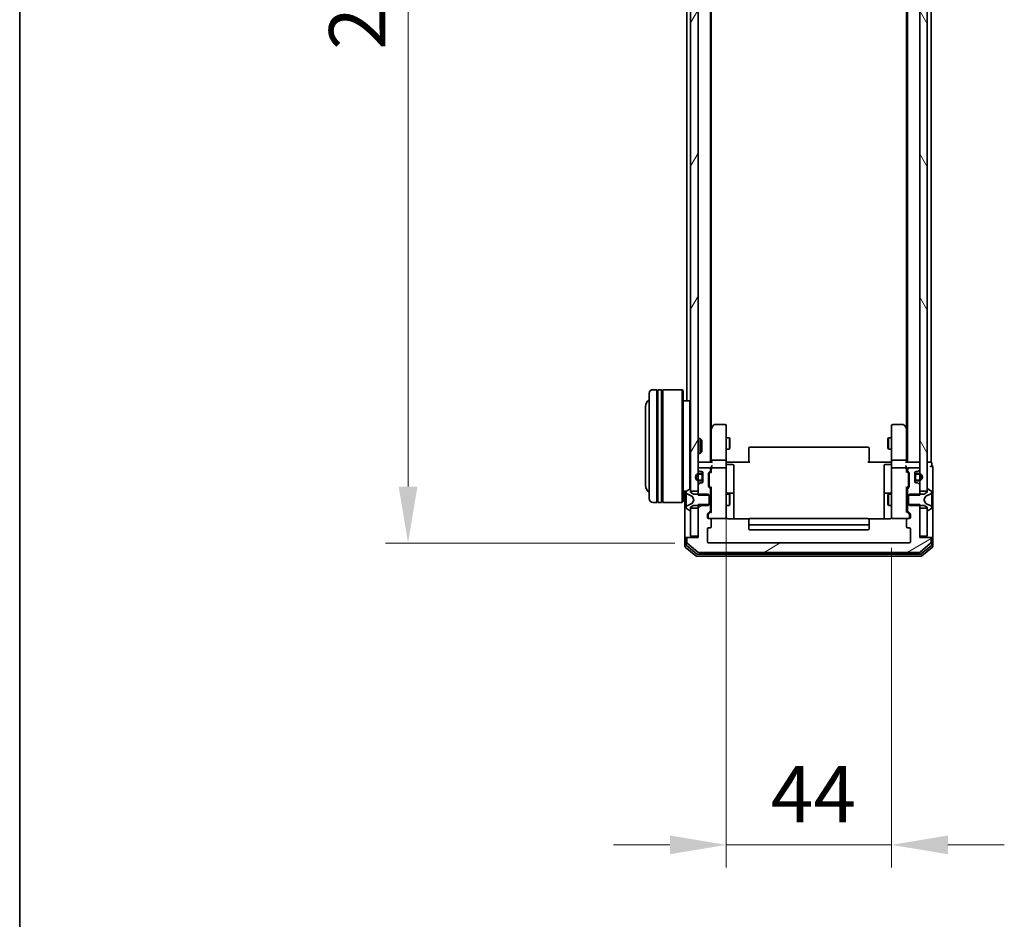
# Model space of a CAD drawing. Units: millimetres. Extents: x 10 to 7945, y 5 to 1691.
# Drawn here: x 280 to 542, y 750 to 990 of the extents above; entities that cross this region are included whole.
import ezdxf

# ---------------------------------------------------------------- set-up
doc = ezdxf.new("R2010")
doc.units = ezdxf.units.MM
doc.header["$LTSCALE"] = 0.666667
doc.layers.get('Defpoints').update_dxf_attribs({"lineweight": 25})
for name, color, linetype, lineweight in [('Border (ISO)', 7, 'Continuous', 35), ('Dimension (ISO)', 7, 'Continuous', 18), ('Dimension (ISO) @ 1', 7, 'Continuous', 18), ('Visible (ISO)', 7, 'Continuous', 35)]:
    doc.layers.add(name, color=color, linetype=linetype, lineweight=lineweight)
doc.layers.add('Hatch (ISO)', color=1, linetype='Continuous', lineweight=18, true_color=0xff0000)
doc.styles.add('Note Text (TK)', font='MS PGothic.ttf')
doc.dimstyles.new('Default - Method 1b (TK)', dxfattribs={"dimscale": 0.666667, "dimtxt": 2.5, "dimasz": 2.5, "dimexe": 1, "dimexo": 1.5, "dimgap": 1, "dimtad": 1, "dimtoh": 1, "dimrnd": 1e-08, "dimdsep": 46, "dimtxsty": 'Note Text (TK)', "dimcen": 0.09, "dimdle": 5, "dimclrd": 100, "dimclre": 100, "dimclrt": 7, "dimadec": 1, "dimazin": 1, "dimtfac": 1, "dimtmove": 0, "dimatfit": 3, "dimfxl": 0, "dimtolj": 1, "dimlwd": -1, "dimlwe": -1, "dimarcsym": 0})
pattern_1 = [(30, (193.333, -42.667), (-9.525, 16.49778), [])]

# ---------------------------------------------------------------- blocks, each defined once
blk = doc.blocks.new('図面枠 tk図枠')
at = {"layer": 'Border (ISO)'}
blk.add_line((14.5, 289), (14.5, 8), dxfattribs=at)
blk = doc.blocks.new('*D43')
at = {"layer": 'Defpoints', "color": 0, "transparency": 16777216}
for p in [(463.66, 1143.33), (383.68, 850.33), (463.66, 850.33)]:
    blk.add_point(p, dxfattribs=at)
at = {"layer": 'Dimension (ISO)', "color": 100, "transparency": 16777216}
for p, q in [((454.66, 1143.33), (377.68, 1143.33)), ((383.68, 1128.33), (383.68, 865.33)), ((454.66, 850.33), (377.68, 850.33))]:
    blk.add_line(p, q, dxfattribs=at)
for points in [[(381.18, 1128.33), (386.18, 1128.33), (383.68, 1143.33)], [(381.18, 865.33), (386.18, 865.33), (383.68, 850.33)]]:
    blk.add_solid(points, dxfattribs=at)
at = {"layer": 'Dimension (ISO)', "color": 7, "transparency": 16777216, "insert": (370.18, 981.58), "char_height": 15, "attachment_point": 4, "rotation": 90, "style": 'Note Text (TK)'}
blk.add_mtext('\\A1;293', dxfattribs=at)
blk = doc.blocks.new('*D44')
at = {"layer": 'Defpoints', "color": 0, "transparency": 16777216}
for p in [(468.36, 869.22), (512.36, 858.02), (512.36, 769.99)]:
    blk.add_point(p, dxfattribs=at)
at = {"layer": 'Dimension (ISO)', "color": 100, "transparency": 16777216}
for p, q in [((468.36, 860.22), (468.36, 763.99)), ((512.36, 849.02), (512.36, 763.99)), ((453.36, 769.99), (438.36, 769.99)), ((468.36, 769.99), (483.36, 769.99)), ((483.36, 769.99), (497.36, 769.99)), ((512.36, 769.99), (497.36, 769.99)), ((527.36, 769.99), (542.36, 769.99))]:
    blk.add_line(p, q, dxfattribs=at)
for points in [[(453.36, 772.49), (453.36, 767.49), (468.36, 769.99)], [(527.36, 772.49), (527.36, 767.49), (512.36, 769.99)]]:
    blk.add_solid(points, dxfattribs=at)
at = {"layer": 'Dimension (ISO)', "color": 7, "transparency": 16777216, "insert": (480.18, 783.49), "char_height": 15, "attachment_point": 4, "style": 'Note Text (TK)'}
blk.add_mtext('\\A1;44', dxfattribs=at)

msp = doc.modelspace()

# ---------------------------------------------------------------- hatches: boundary and pattern name
at = {"layer": 'Hatch (ISO)'}
h = msp.add_hatch(dxfattribs=at)
h.set_pattern_fill('ANSI31', color=256, scale=152.4, angle=14.999978, style=0)
h.set_pattern_definition([(60, (193.333, -42.667), (-16.49778, 9.525), [])])
h.paths.add_polyline_path([(458.8634, 864.0833), (460.8634, 864.0833), (460.8634, 1129.5833), (458.8634, 1129.5833)])
h = msp.add_hatch(dxfattribs=at)
h.set_pattern_fill('ANSI31', color=256, scale=152.4, angle=75.000175, style=0)
h.set_pattern_definition([(120.0002, (193.333, -42.667), (-16.49775, -9.52505), [])])
h.paths.add_polyline_path([(519.8634, 864.0833), (521.8634, 864.0833), (521.8634, 1129.5833), (519.8634, 1129.5833)])
h = msp.add_hatch(dxfattribs=at)
h.set_pattern_fill('ANSI31', color=256, scale=152.4, angle=-14.999978, style=0)
h.set_pattern_definition(pattern_1)
edge = h.paths.add_edge_path()
edge.add_line((516.5634, 863.0628), (519.8634, 863.0628))
edge.add_line((519.8634, 863.0628), (519.8634, 865.7091))
edge.add_ellipse((519.5634, 865.7091), major_axis=(0, 0.3), ratio=1, start_angle=270, end_angle=315)
edge.add_line((519.7755, 865.9212), (519.4512, 866.2455))
edge.add_ellipse((519.2391, 866.0333), major_axis=(-0.2121, 0.2121), ratio=1, start_angle=270, end_angle=315)
edge.add_line((519.2391, 866.3333), (518.8634, 866.3333))
edge.add_ellipse((518.8634, 866.6333), major_axis=(-0.3, 0), ratio=1, start_angle=0, end_angle=90, ccw=False)
edge.add_line((518.5634, 866.6333), (518.5634, 869.0333))
edge.add_ellipse((518.8634, 869.0333), major_axis=(0, 0.3), ratio=1, start_angle=0, end_angle=90, ccw=False)
edge.add_line((518.8634, 869.3333), (519.2391, 869.3333))
edge.add_ellipse((519.2391, 869.6333), major_axis=(0.3, 0), ratio=1, start_angle=270, end_angle=315)
edge.add_line((519.4512, 869.4212), (519.7755, 869.7455))
edge.add_ellipse((519.5634, 869.9576), major_axis=(0.2121, 0.2121), ratio=1, start_angle=270, end_angle=315)
edge.add_line((519.8634, 869.9576), (519.8634, 870.0333))
edge.add_ellipse((519.5634, 870.0333), major_axis=(0, 0.3), ratio=1, start_angle=270, end_angle=360)
edge.add_line((519.5634, 870.3333), (516.8634, 870.3333))
edge.add_ellipse((516.8634, 870.0333), major_axis=(-0.3, 0), ratio=1, start_angle=270, end_angle=360)
edge.add_line((516.5634, 870.0333), (516.5634, 869.6576))
edge.add_ellipse((516.8634, 869.6576), major_axis=(0, -0.3), ratio=1, start_angle=270, end_angle=315)
edge.add_line((516.6512, 869.4455), (516.9755, 869.1212))
edge.add_ellipse((516.7634, 868.9091), major_axis=(0.2121, -0.2121), ratio=1, start_angle=45, end_angle=90, ccw=False)
edge.add_line((517.0634, 868.9091), (517.0634, 865.4076))
edge.add_ellipse((516.7634, 865.4076), major_axis=(0, -0.3), ratio=1, start_angle=45, end_angle=90, ccw=False)
edge.add_line((516.9755, 865.1955), (516.6512, 864.8712))
edge.add_ellipse((516.8634, 864.6591), major_axis=(-0.2121, -0.2121), ratio=1, start_angle=270, end_angle=315)
edge.add_line((516.5634, 864.6591), (516.5634, 863.0628))
h = msp.add_hatch(dxfattribs=at)
h.set_pattern_fill('ANSI31', color=256, scale=152.4, angle=-14.999978, style=0)
h.set_pattern_definition(pattern_1)
edge = h.paths.add_edge_path()
edge.add_line((519.8634, 860.6038), (516.5634, 860.6038))
edge.add_line((516.5634, 860.6038), (516.5634, 859.0076))
edge.add_ellipse((516.8634, 859.0076), major_axis=(0, -0.3), ratio=1, start_angle=270, end_angle=315)
edge.add_line((516.6512, 858.7955), (517.2755, 858.1712))
edge.add_ellipse((517.0634, 857.9591), major_axis=(0.2121, -0.2121), ratio=1, start_angle=45, end_angle=90, ccw=False)
edge.add_line((517.3634, 857.9591), (517.3634, 857.1333))
edge.add_ellipse((517.0634, 857.1333), major_axis=(0, -0.3), ratio=1, start_angle=0, end_angle=90, ccw=False)
edge.add_line((517.0634, 856.8333), (516.6634, 856.8333))
edge.add_ellipse((516.6634, 856.5333), major_axis=(-0.3, 0), ratio=1, start_angle=270, end_angle=360)
edge.add_line((516.3634, 856.5333), (516.3634, 854.6333))
edge.add_ellipse((516.6634, 854.6333), major_axis=(0, -0.3), ratio=1, start_angle=270, end_angle=360)
edge.add_line((516.6634, 854.3333), (517.0634, 854.3333))
edge.add_ellipse((517.0634, 854.0333), major_axis=(0.3, 0), ratio=1, start_angle=0, end_angle=90, ccw=False)
edge.add_line((517.3634, 854.0333), (517.3634, 850.6333))
edge.add_ellipse((517.0634, 850.6333), major_axis=(0, -0.3), ratio=1, start_angle=0, end_angle=90, ccw=False)
edge.add_line((517.0634, 850.3333), (463.6634, 850.3333))
edge.add_ellipse((463.6634, 850.6333), major_axis=(-0.3, 0), ratio=1, start_angle=0, end_angle=90, ccw=False)
edge.add_line((463.3634, 850.6333), (463.3634, 854.0333))
edge.add_ellipse((463.6634, 854.0333), major_axis=(0, 0.3), ratio=1, start_angle=0, end_angle=90, ccw=False)
edge.add_line((463.6634, 854.3333), (464.0634, 854.3333))
edge.add_ellipse((464.0634, 854.6333), major_axis=(0.3, 0), ratio=1, start_angle=270, end_angle=360)
edge.add_line((464.3634, 854.6333), (464.3634, 856.5333))
edge.add_ellipse((464.0634, 856.5333), major_axis=(0, 0.3), ratio=1, start_angle=270, end_angle=360)
edge.add_line((464.0634, 856.8333), (463.6634, 856.8333))
edge.add_ellipse((463.6634, 857.1333), major_axis=(-0.3, 0), ratio=1, start_angle=0, end_angle=90, ccw=False)
edge.add_line((463.3634, 857.1333), (463.3634, 857.9591))
edge.add_ellipse((463.6634, 857.9591), major_axis=(0, 0.3), ratio=1, start_angle=45, end_angle=90, ccw=False)
edge.add_line((463.4512, 858.1712), (464.0755, 858.7955))
edge.add_ellipse((463.8634, 859.0076), major_axis=(0.2121, 0.2121), ratio=1, start_angle=270, end_angle=315)
edge.add_line((464.1634, 859.0076), (464.1634, 860.6038))
edge.add_line((464.1634, 860.6038), (460.8634, 860.6038))
edge.add_line((460.8634, 860.6038), (460.8634, 851.8333))
edge.add_line((460.8634, 851.8333), (458.1634, 851.8333))
edge.add_ellipse((458.1634, 851.5333), major_axis=(-0.3, 0), ratio=1, start_angle=270, end_angle=360)
edge.add_line((457.8634, 851.5333), (457.8634, 850.4738))
edge.add_ellipse((458.1634, 850.4738), major_axis=(0, -0.3), ratio=1, start_angle=270, end_angle=320.194429)
edge.add_line((457.9713, 850.2434), (460.7799, 847.9029))
edge.add_ellipse((460.972, 848.1333), major_axis=(0.2305, -0.1921), ratio=1, start_angle=270, end_angle=309.805571)
edge.add_line((460.972, 847.8333), (519.7548, 847.8333))
edge.add_ellipse((519.7548, 848.1333), major_axis=(0.3, 0), ratio=1, start_angle=270, end_angle=309.805571)
edge.add_line((519.9468, 847.9029), (522.7554, 850.2434))
edge.add_ellipse((522.5634, 850.4738), major_axis=(0.2305, 0.1921), ratio=1, start_angle=270, end_angle=320.194429)
edge.add_line((522.8634, 850.4738), (522.8634, 851.5333))
edge.add_ellipse((522.5634, 851.5333), major_axis=(0, 0.3), ratio=1, start_angle=270, end_angle=360)
edge.add_line((522.5634, 851.8333), (519.8634, 851.8333))
edge.add_line((519.8634, 851.8333), (519.8634, 860.6038))

# ---------------------------------------------------------------- linework, layer by layer
at = {"layer": 'Visible (ISO)'}
for p, q in [((458.8634, 1129.5833), (458.8634, 864.0833)), ((460.8634, 864.0833), (460.8634, 1129.5833)), ((519.8634, 1129.5833), (519.8634, 864.0833)), ((521.8634, 864.0833), (521.8634, 1129.5833)), ((464.1634, 871.8333), (464.1634, 1121.8333)), ((516.5634, 871.8333), (516.5634, 1121.8333)), ((522.8634, 871.8333), (522.8634, 1121.8333)), ((464.3634, 880.9), (464.3634, 1112.7667)), ((516.3634, 880.9), (516.3634, 1112.7667)), ((457.8634, 888.1333), (457.8634, 1105.5333)), ((449.8634, 891.1333), (448.8634, 891.1333)), ((449.8634, 891.1333), (449.8634, 861.1333)), ((449.8634, 890.9333), (450.1634, 890.9333)), ((450.1634, 861.1333), (450.1634, 891.1333)), ((451.1634, 891.1333), (450.1634, 891.1333)), ((451.1634, 891.1333), (451.1634, 861.1333)), ((451.1634, 890.9333), (451.4634, 890.9333)), ((451.4634, 861.1333), (451.4634, 891.1333)), ((456.6634, 891.1333), (451.4634, 891.1333)), ((456.6634, 861.1333), (456.6634, 891.1333)), ((456.8634, 890.9333), (456.6634, 891.1333)), ((456.8634, 890.9333), (456.8634, 861.3333)), ((447.8634, 862.1333), (447.8634, 890.1333)), ((446.8634, 886.6333), (446.8634, 865.6333)), ((458.6634, 888.1333), (456.8634, 888.1333)), ((458.6634, 864.7243), (458.6634, 888.1333)), ((458.8634, 887.9333), (458.6634, 888.1333)), ((464.4234, 880.98), (464.1634, 880.6333)), ((464.3634, 880.8), (464.3634, 872.2091)), ((464.9734, 881.7133), (464.4234, 880.98)), ((464.6634, 880.7699), (464.5078, 880.9255)), ((468.0634, 881.8333), (465.2134, 881.8333)), ((468.3634, 880.7699), (468.3634, 881.5333)), ((468.3634, 872.2091), (468.3634, 880.7699)), ((512.3634, 881.5333), (512.3634, 880.7699)), ((512.3634, 880.7699), (512.3634, 872.2091)), ((515.5134, 881.8333), (512.6634, 881.8333)), ((516.3034, 880.98), (515.7534, 881.7133)), ((516.0634, 880.7699), (516.219, 880.9255)), ((516.5634, 880.6333), (516.3034, 880.98)), ((516.3634, 872.2091), (516.3634, 880.8)), ((460.8634, 878.1333), (461.4339, 878.1333)), ((461.4339, 874.1333), (461.4339, 878.1333)), ((461.8634, 877.7039), (461.4339, 878.1333)), ((468.3634, 878.3333), (469.21, 878.3333)), ((469.21, 875.3333), (469.21, 878.3333)), ((469.3634, 878.0266), (469.21, 878.3333)), ((469.3634, 878.0266), (469.3634, 875.6401)), ((511.3634, 878.0266), (511.5167, 878.3333)), ((511.3634, 875.6401), (511.3634, 878.0266)), ((511.5167, 878.3333), (511.5167, 875.3333)), ((512.3634, 878.3333), (511.5167, 878.3333)), ((461.8634, 877.7039), (461.8634, 874.5627)), ((468.3634, 875.3333), (469.21, 875.3333)), ((469.3634, 875.6401), (469.21, 875.3333)), ((474.3634, 875.4748), (474.3634, 875.5333)), ((474.3634, 875.4748), (474.3634, 874.7676)), ((506.0634, 875.8333), (474.6634, 875.8333)), ((506.3634, 875.5333), (506.3634, 875.4748)), ((506.3634, 874.7676), (506.3634, 875.4748)), ((511.3634, 875.6401), (511.5167, 875.3333)), ((512.3634, 875.3333), (511.5167, 875.3333)), ((460.8634, 874.1333), (461.4339, 874.1333)), ((461.8634, 874.5627), (461.4339, 874.1333)), ((474.3634, 874.6262), (474.3634, 874.7676)), ((474.3634, 874.6262), (474.3634, 872.2475)), ((506.3634, 874.7676), (506.3634, 874.6262)), ((506.3634, 872.2475), (506.3634, 874.6262)), ((460.8634, 871.8333), (461.1634, 871.8333)), ((460.8634, 870.0333), (460.8634, 869.9576)), ((464.4512, 871.8333), (461.1634, 871.8333)), ((463.8634, 870.3333), (461.1634, 870.3333)), ((464.1634, 869.6576), (464.1634, 870.0333)), ((464.3634, 872.2091), (464.3634, 871.8333)), ((464.3634, 870.4091), (464.3634, 870.0333)), ((464.3634, 870.0333), (464.3634, 869.1572)), ((468.0634, 872.3333), (464.6634, 872.3333)), ((468.0634, 870.3333), (464.6634, 870.3333)), ((468.3634, 872.2091), (468.3634, 870.0333)), ((468.3634, 869.2151), (468.3634, 870.0333)), ((468.8634, 871.8333), (468.3711, 871.8333)), ((468.6634, 871.232), (470.0634, 871.232)), ((468.8634, 871.8333), (474.6634, 871.8333)), ((470.3634, 867.0024), (470.3634, 870.932)), ((474.3634, 871.8333), (474.3634, 872.2475)), ((506.0634, 871.8333), (511.8634, 871.8333)), ((506.3634, 872.2475), (506.3634, 871.8333)), ((510.3634, 870.932), (510.3634, 867.0024)), ((512.0634, 871.232), (510.6634, 871.232)), ((512.3556, 871.8333), (511.8634, 871.8333)), ((512.3634, 870.0333), (512.3634, 872.2091)), ((512.3634, 870.0333), (512.3634, 869.2151)), ((516.0634, 872.3333), (512.6634, 872.3333)), ((516.0634, 870.3333), (512.6634, 870.3333)), ((519.5634, 871.8333), (516.2755, 871.8333)), ((516.3634, 871.8333), (516.3634, 872.2091)), ((516.3634, 870.0333), (516.3634, 870.4091)), ((516.3634, 869.1572), (516.3634, 870.0333)), ((516.5634, 870.0333), (516.5634, 869.6576)), ((519.5634, 870.3333), (516.8634, 870.3333)), ((519.5634, 871.8333), (519.8634, 871.8333)), ((519.8634, 869.9576), (519.8634, 870.0333)), ((522.5634, 871.8333), (521.8634, 871.8333)), ((522.5634, 871.8333), (522.8634, 871.8333)), ((523.0634, 870.8333), (523.0634, 871.5333)), ((523.3634, 866.8333), (523.3634, 870.5333)), ((460.9512, 869.7455), (461.2755, 869.4212)), ((461.6634, 868.8333), (461.1634, 868.8333)), ((461.1634, 868.6333), (461.6634, 868.6333)), ((461.4876, 869.3333), (461.8634, 869.3333)), ((461.9634, 868.3333), (461.9634, 867.3333)), ((462.1634, 869.0333), (462.1634, 866.6333)), ((462.1634, 867.3333), (462.1634, 868.3333)), ((463.6634, 865.4076), (463.6634, 868.9091)), ((463.7512, 869.1212), (464.0755, 869.4455)), ((463.8634, 868.709), (463.8634, 868.5656)), ((463.8634, 868.5656), (463.8634, 865.751)), ((463.9513, 868.9212), (464.3634, 869.3333)), ((468.3634, 858.0187), (468.3634, 869.2151)), ((512.3634, 869.2151), (512.3634, 858.0187)), ((516.3634, 869.3333), (516.7755, 868.9212)), ((516.6512, 869.4455), (516.9755, 869.1212)), ((516.8634, 868.5656), (516.8634, 868.709)), ((516.8634, 865.751), (516.8634, 868.5656)), ((517.0634, 868.9091), (517.0634, 865.4076)), ((518.5634, 866.6333), (518.5634, 869.0333)), ((518.5634, 868.3333), (518.5634, 867.3333)), ((518.7634, 867.3333), (518.7634, 868.3333)), ((518.8634, 869.3333), (519.2391, 869.3333)), ((519.5634, 868.8333), (519.0634, 868.8333)), ((519.0634, 868.6333), (519.5634, 868.6333)), ((519.4512, 869.4212), (519.7755, 869.7455)), ((458.6137, 864.701), (457.7544, 864.1425)), ((458.7634, 864.7333), (458.7227, 864.7333)), ((460.8634, 865.7091), (460.8634, 863.0628)), ((461.2755, 866.2455), (460.9512, 865.9212)), ((461.6634, 867.0333), (461.1634, 867.0333)), ((461.1634, 866.8333), (461.6634, 866.8333)), ((461.8634, 866.3333), (461.4876, 866.3333)), ((464.0755, 864.8712), (463.7512, 865.1955)), ((463.8634, 865.751), (463.8634, 865.6076)), ((463.9513, 865.3954), (464.3634, 864.9833)), ((464.3634, 865.1594), (464.3634, 858.5072)), ((470.3634, 863.3279), (470.3634, 867.0024)), ((510.3634, 867.0024), (510.3634, 863.3279)), ((516.7755, 865.3954), (516.3634, 864.9833)), ((516.3634, 858.5072), (516.3634, 865.1594)), ((516.9755, 865.1955), (516.6512, 864.8712)), ((516.8634, 865.6076), (516.8634, 865.751)), ((519.2391, 866.3333), (518.8634, 866.3333)), ((519.5634, 867.0333), (519.0634, 867.0333)), ((519.0634, 866.8333), (519.5634, 866.8333)), ((519.7755, 865.9212), (519.4512, 866.2455)), ((519.8634, 863.0628), (519.8634, 865.7091)), ((522.0041, 864.7333), (521.9634, 864.7333)), ((522.9724, 864.1425), (522.1131, 864.701)), ((523.3634, 851.5333), (523.3634, 866.8333)), ((457.7414, 864.1333), (456.8634, 864.1333)), ((457.3634, 864.1333), (457.3634, 851.5333)), ((457.6634, 863.9748), (457.6634, 863.8934)), ((457.6634, 863.8934), (457.6634, 863.8561)), ((457.6634, 863.8561), (457.6634, 863.0765)), ((457.6634, 862.2374), (457.6634, 863.0765)), ((457.6634, 862.2374), (457.6634, 862.2238)), ((457.6634, 862.2238), (457.6634, 861.4429)), ((457.9411, 863.4455), (459.2377, 862.8021)), ((458.8634, 863.8333), (458.8634, 864.6333)), ((458.8634, 864.0833), (460.8634, 864.0833)), ((459.6634, 863.3333), (458.8634, 863.8333)), ((459.2596, 862.7808), (459.7634, 861.8333)), ((463.5634, 863.3333), (459.6634, 863.3333)), ((460.8634, 863.0628), (464.1634, 863.0628)), ((463.8634, 863.0333), (463.5634, 863.3333)), ((463.8634, 860.6333), (463.8634, 863.0333)), ((464.1634, 863.0628), (464.1634, 864.6591)), ((464.1634, 863.3333), (464.3634, 863.3333)), ((464.1634, 863.0628), (464.1634, 860.6038)), ((468.3634, 863.3333), (469.21, 863.3333)), ((470.0634, 863.6279), (468.6634, 863.6279)), ((469.21, 860.3333), (469.21, 863.3333)), ((469.3634, 863.0266), (469.21, 863.3333)), ((469.3634, 863.0266), (469.3634, 860.6401)), ((470.3634, 863.1563), (470.3634, 863.3279)), ((470.3634, 856.7435), (470.3634, 863.1563)), ((510.3634, 863.3279), (510.3634, 863.1563)), ((510.3634, 863.1563), (510.3634, 856.7435)), ((512.0634, 863.6279), (510.6634, 863.6279)), ((511.3634, 863.0266), (511.5167, 863.3333)), ((511.3634, 860.6401), (511.3634, 863.0266)), ((511.5167, 863.3333), (511.5167, 860.3333)), ((512.3634, 863.3333), (511.5167, 863.3333)), ((516.5634, 863.3333), (516.3634, 863.3333)), ((516.5634, 864.6591), (516.5634, 863.0628)), ((516.5634, 863.0628), (519.8634, 863.0628)), ((516.5634, 860.6038), (516.5634, 863.0628)), ((517.1634, 863.3333), (516.8634, 863.0333)), ((516.8634, 863.0333), (516.8634, 860.6333)), ((521.0634, 863.3333), (517.1634, 863.3333)), ((519.8634, 864.0833), (521.8634, 864.0833)), ((520.9634, 861.8333), (521.4672, 862.7808)), ((521.8634, 863.8333), (521.0634, 863.3333)), ((521.4891, 862.8021), (522.7856, 863.4455)), ((521.8634, 864.6333), (521.8634, 863.8333)), ((523.0634, 863.8934), (523.0634, 863.9748)), ((523.0634, 863.8561), (523.0634, 863.8934)), ((523.0634, 863.0765), (523.0634, 863.8561)), ((523.0634, 863.0765), (523.0634, 862.2374)), ((523.0634, 862.2238), (523.0634, 862.2374)), ((523.0634, 861.4429), (523.0634, 862.2238)), ((449.8634, 861.1333), (448.8634, 861.1333)), ((449.8634, 861.3333), (450.1634, 861.3333)), ((451.1634, 861.1333), (450.1634, 861.1333)), ((451.1634, 861.3333), (451.4634, 861.3333)), ((456.6634, 861.1333), (451.4634, 861.1333)), ((456.8634, 861.3333), (456.6634, 861.1333)), ((457.6634, 861.4429), (457.6634, 861.4293)), ((457.6634, 860.5901), (457.6634, 861.4293)), ((457.6634, 860.5901), (457.6634, 859.8106)), ((457.6634, 859.8106), (457.6634, 859.7733)), ((457.6634, 859.7733), (457.6634, 859.6919)), ((457.7544, 859.5242), (458.6137, 858.9656)), ((459.2377, 860.8645), (457.9411, 860.2212)), ((458.8634, 859.8333), (459.6634, 860.3333)), ((458.8634, 859.0333), (458.8634, 859.8333)), ((460.8634, 859.5833), (458.8634, 859.5833)), ((458.8634, 859.5833), (458.8634, 852.1333)), ((459.7634, 861.8333), (459.2596, 860.8858)), ((459.6634, 860.3333), (463.5634, 860.3333)), ((464.1634, 860.6038), (460.8634, 860.6038)), ((460.8634, 860.6038), (460.8634, 851.8333)), ((460.8634, 852.1333), (460.8634, 859.5833)), ((463.5634, 860.3333), (463.8634, 860.6333)), ((464.1634, 859.0076), (464.1634, 860.6038)), ((464.1634, 860.3333), (464.3634, 860.3333)), ((468.3634, 860.3333), (469.21, 860.3333)), ((469.3634, 860.6401), (469.21, 860.3333)), ((511.3634, 860.6401), (511.5167, 860.3333)), ((512.3634, 860.3333), (511.5167, 860.3333)), ((516.5634, 860.3333), (516.3634, 860.3333)), ((519.8634, 860.6038), (516.5634, 860.6038)), ((516.5634, 860.6038), (516.5634, 859.0076)), ((516.8634, 860.6333), (517.1634, 860.3333)), ((517.1634, 860.3333), (521.0634, 860.3333)), ((519.8634, 851.8333), (519.8634, 860.6038)), ((521.8634, 859.5833), (519.8634, 859.5833)), ((519.8634, 859.5833), (519.8634, 852.1333)), ((521.4672, 860.8858), (520.9634, 861.8333)), ((521.0634, 860.3333), (521.8634, 859.8333)), ((522.7856, 860.2212), (521.4891, 860.8645)), ((521.8634, 859.8333), (521.8634, 859.0333)), ((521.8634, 852.1333), (521.8634, 859.5833)), ((522.1131, 858.9656), (522.9724, 859.5242)), ((523.0634, 861.4293), (523.0634, 861.4429)), ((523.0634, 861.4293), (523.0634, 860.5901)), ((523.0634, 859.8106), (523.0634, 860.5901)), ((523.0634, 859.7733), (523.0634, 859.8106)), ((523.0634, 859.6919), (523.0634, 859.7733)), ((458.7227, 858.9333), (458.7634, 858.9333)), ((463.3634, 857.1333), (463.3634, 857.9591)), ((463.4512, 858.1712), (464.0755, 858.7955)), ((463.5634, 857.759), (463.5634, 857.6225)), ((463.5634, 857.6225), (463.5634, 857.1333)), ((464.3634, 858.6833), (463.6513, 857.9712)), ((468.3634, 857.1333), (468.3634, 858.0187)), ((512.3634, 858.0187), (512.3634, 857.1333)), ((516.3634, 858.6833), (517.0755, 857.9712)), ((516.6512, 858.7955), (517.2755, 858.1712)), ((517.1634, 857.6225), (517.1634, 857.759)), ((517.1634, 857.1333), (517.1634, 857.6225)), ((517.3634, 857.9591), (517.3634, 857.1333)), ((521.9634, 858.9333), (522.0041, 858.9333)), ((464.0634, 856.8333), (463.6634, 856.8333)), ((463.6634, 854.3333), (464.0634, 854.3333)), ((464.0634, 856.8333), (468.0634, 856.8333)), ((464.3634, 854.6333), (464.3634, 856.5333)), ((474.4493, 856.7435), (468.8634, 856.7435)), ((474.3634, 856.4748), (474.3634, 856.5333)), ((474.3634, 856.4748), (474.3634, 855.7676)), ((474.3634, 855.6262), (474.3634, 855.7676)), ((474.3634, 855.6262), (474.3634, 855.4333)), ((474.3634, 855.4333), (474.3634, 854.1333)), ((506.0634, 856.8333), (474.6634, 856.8333)), ((474.6634, 855.1333), (506.0634, 855.1333)), ((511.8634, 856.7435), (506.2774, 856.7435)), ((506.3634, 856.5333), (506.3634, 856.4748)), ((506.3634, 855.7676), (506.3634, 856.4748)), ((506.3634, 855.7676), (506.3634, 855.6262)), ((506.3634, 855.4333), (506.3634, 855.6262)), ((506.3634, 854.1333), (506.3634, 855.4333)), ((512.6634, 856.8333), (516.6634, 856.8333)), ((516.3634, 856.5333), (516.3634, 854.6333)), ((517.0634, 856.8333), (516.6634, 856.8333)), ((516.6634, 854.3333), (517.0634, 854.3333)), ((457.6634, 851.8333), (457.9634, 851.8333)), ((458.1634, 851.8333), (457.9634, 851.8333)), ((460.8634, 851.8333), (458.1634, 851.8333)), ((458.8634, 852.1333), (460.8634, 852.1333)), ((463.3634, 850.6333), (463.3634, 854.0333)), ((474.6634, 853.8333), (506.0634, 853.8333)), ((517.3634, 854.0333), (517.3634, 850.6333)), ((519.8634, 852.1333), (521.8634, 852.1333)), ((522.5634, 851.8333), (519.8634, 851.8333)), ((522.7634, 851.8333), (522.5634, 851.8333)), ((522.7634, 851.8333), (523.0634, 851.8333)), ((457.3634, 851.5333), (457.3634, 849.4738)), ((457.4713, 849.2434), (460.2799, 846.9029)), ((457.6634, 851.5333), (457.6634, 849.8747)), ((457.7713, 849.6442), (460.461, 847.4029)), ((457.8634, 851.5333), (457.8634, 850.4738)), ((457.9713, 850.2434), (460.7799, 847.9029)), ((517.0634, 850.3333), (463.6634, 850.3333)), ((519.9468, 847.9029), (522.7554, 850.2434)), ((520.2658, 847.4029), (522.9554, 849.6442)), ((520.4468, 846.9029), (523.2554, 849.2434)), ((522.8634, 850.4738), (522.8634, 851.5333)), ((523.0634, 849.8747), (523.0634, 851.5333)), ((523.3634, 849.4738), (523.3634, 851.5333)), ((460.472, 846.8333), (520.2548, 846.8333)), ((460.653, 847.3333), (520.0737, 847.3333)), ((460.972, 847.8333), (519.7548, 847.8333))]:
    msp.add_line(p, q, dxfattribs=at)
for centre, radius, start, end in [((448.8634, 890.1333), 1, 90, 180), ((448.8634, 886.6333), 2, 120, 180), ((464.6634, 880.8), 0.3, 156.562015, 180), ((464.6634, 880.8), 0.3, 143.130102, 156.562016), ((465.2134, 881.5333), 0.3, 90, 143.130102), ((468.0634, 881.5333), 0.3, 0, 90), ((512.6634, 881.5333), 0.3, 90, 180), ((515.5134, 881.5333), 0.3, 36.869898, 90), ((516.0634, 880.8), 0.3, 23.437984, 36.869898), ((516.0634, 880.8), 0.3, 0, 23.437984), ((474.6634, 875.5333), 0.3, 90, 180), ((506.0634, 875.5333), 0.3, 0, 90), ((461.1634, 871.5333), 0.3, 90, 180), ((461.1634, 870.0333), 0.3, 90, 180), ((461.1634, 869.9576), 0.3, 180, 225), ((463.8634, 870.0333), 0.3, 0, 90), ((464.6634, 870.0333), 0.3, 156.562016, 180), ((464.6634, 870.0333), 0.3, 90, 121.244455), ((468.0634, 870.0333), 0.3, 0, 90), ((468.6634, 871.532), 0.3, 180, 270), ((470.0634, 870.932), 0.3, 0, 90), ((510.6634, 870.932), 0.3, 90, 180), ((512.0634, 871.532), 0.3, 270, 0), ((512.6634, 870.0333), 0.3, 90, 180), ((516.0634, 870.0333), 0.3, 58.755545, 90), ((516.0634, 870.0333), 0.3, 0, 23.437985), ((516.8634, 870.0333), 0.3, 90, 180), ((519.5634, 871.5333), 0.3, 0, 90), ((519.5634, 870.0333), 0.3, 0, 90), ((519.5634, 869.9576), 0.3, 315, 0), ((522.7634, 871.5333), 0.3, 0, 90), ((523.0634, 870.5333), 0.3, 90, 180), ((523.0634, 870.5333), 0.3, 0, 90), ((461.1634, 867.8333), 1, 90, 270), ((461.1634, 867.8333), 0.8, 90, 270), ((461.4876, 869.6333), 0.3, 225, 270), ((461.6634, 868.3333), 0.5, 0, 90), ((461.6634, 868.3333), 0.3, 0, 90), ((461.6634, 867.3333), 0.3, 270, 0), ((461.6634, 867.3333), 0.5, 270, 0), ((461.8634, 869.0333), 0.3, 0, 90), ((463.9634, 868.9091), 0.3, 135, 180), ((463.8634, 869.6576), 0.3, 315, 0), ((516.8634, 869.6576), 0.3, 180, 225), ((516.7634, 868.9091), 0.3, 0, 45), ((518.8634, 869.0333), 0.3, 90, 180), ((519.0634, 868.3333), 0.5, 90, 180), ((519.0634, 867.3333), 0.5, 180, 270), ((519.0634, 868.3333), 0.3, 90, 180), ((519.0634, 867.3333), 0.3, 180, 270), ((519.2391, 869.6333), 0.3, 270, 315), ((519.5634, 867.8333), 1, 270, 90), ((519.5634, 867.8333), 0.8, 270, 90), ((448.8634, 865.6333), 2, 180, 240), ((458.7227, 864.5333), 0.2, 90, 123.023868), ((458.7634, 864.6333), 0.1, 0, 90), ((461.1634, 865.7091), 0.3, 135, 180), ((461.4876, 866.0333), 0.3, 90, 135), ((461.8634, 866.6333), 0.3, 270, 0), ((463.9634, 865.4076), 0.3, 180, 225), ((463.8634, 864.6591), 0.3, 0, 45), ((516.8634, 864.6591), 0.3, 135, 180), ((516.7634, 865.4076), 0.3, 315, 0), ((518.8634, 866.6333), 0.3, 180, 270), ((519.2391, 866.0333), 0.3, 45, 90), ((519.5634, 865.7091), 0.3, 0, 45), ((521.9634, 864.6333), 0.1, 90, 180), ((522.0041, 864.5333), 0.2, 56.976132, 90), ((448.8634, 862.1333), 1, 180, 270), ((457.8634, 863.9748), 0.2, 123.023868, 180), ((458.1634, 863.8934), 0.5, 180, 243.608297), ((459.2154, 862.7573), 0.05, 28, 63.608297), ((468.6634, 863.9279), 0.3, 180, 270), ((470.0634, 863.3279), 0.3, 0, 90), ((510.6634, 863.3279), 0.3, 90, 180), ((512.0634, 863.9279), 0.3, 270, 0), ((521.5113, 862.7573), 0.05, 116.391703, 152), ((522.5634, 863.8934), 0.5, 296.391703, 0), ((522.8634, 863.9748), 0.2, 0, 56.976132), ((458.1634, 859.7733), 0.5, 116.391703, 180), ((457.8634, 859.6919), 0.2, 180, 236.976132), ((459.2154, 860.9093), 0.05, 296.391703, 332), ((521.5113, 860.9093), 0.05, 208, 243.608297), ((522.5634, 859.7733), 0.5, 0, 63.608297), ((522.8634, 859.6919), 0.2, 303.023868, 0), ((458.7227, 859.1333), 0.2, 236.976132, 270), ((458.7634, 859.0333), 0.1, 270, 0), ((463.6634, 857.9591), 0.3, 135, 180), ((463.6634, 857.1333), 0.3, 180, 270), ((463.8634, 857.1333), 0.3, 180, 270), ((463.8634, 859.0076), 0.3, 315, 0), ((468.0634, 857.1333), 0.3, 270, 0), ((468.8634, 857.3333), 0.5, 180, 194.475525), ((511.8634, 857.3333), 0.5, 345.524475, 0), ((512.6634, 857.1333), 0.3, 180, 270), ((516.8634, 859.0076), 0.3, 180, 225), ((516.8634, 857.1333), 0.3, 270, 0), ((517.0634, 857.1333), 0.3, 270, 0), ((517.0634, 857.9591), 0.3, 0, 45), ((521.9634, 859.0333), 0.1, 180, 270), ((522.0041, 859.1333), 0.2, 270, 303.023868), ((463.6634, 854.0333), 0.3, 90, 180), ((464.0634, 856.5333), 0.3, 0, 90), ((464.0634, 854.6333), 0.3, 270, 0), ((474.6634, 856.5333), 0.3, 90, 180), ((474.6634, 855.4333), 0.3, 180, 270), ((506.0634, 856.5333), 0.3, 0, 90), ((506.0634, 855.4333), 0.3, 270, 0), ((516.6634, 856.5333), 0.3, 90, 180), ((516.6634, 854.6333), 0.3, 180, 270), ((517.0634, 854.0333), 0.3, 0, 90), ((457.6634, 851.5333), 0.3, 90, 180), ((457.9634, 851.5333), 0.3, 90, 180), ((458.1634, 851.5333), 0.3, 90, 180), ((474.6634, 854.1333), 0.3, 180, 270), ((506.0634, 854.1333), 0.3, 270, 0), ((522.5634, 851.5333), 0.3, 0, 90), ((522.7634, 851.5333), 0.3, 0, 90), ((523.0634, 851.5333), 0.3, 0, 90), ((457.6634, 849.4738), 0.3, 180, 230.194429), ((457.9634, 849.8747), 0.3, 180, 230.194429), ((458.1634, 850.4738), 0.3, 180, 230.194429), ((463.6634, 850.6333), 0.3, 180, 270), ((517.0634, 850.6333), 0.3, 270, 0), ((522.5634, 850.4738), 0.3, 309.805571, 0), ((522.7634, 849.8747), 0.3, 309.805571, 0), ((523.0634, 849.4738), 0.3, 309.805571, 0), ((460.472, 847.1333), 0.3, 230.194429, 270), ((460.653, 847.6333), 0.3, 230.194429, 270), ((460.972, 848.1333), 0.3, 230.194429, 270), ((519.7548, 848.1333), 0.3, 270, 309.805571), ((520.0737, 847.6333), 0.3, 270, 309.805571), ((520.2548, 847.1333), 0.3, 270, 309.805571)]:
    msp.add_arc(centre, radius, start, end, dxfattribs=at)
for centre, major_axis, ratio, start_param, end_param in [((464.6408, 880.7699), (-0.4823, -0.2411), 0.37002441, 4.52944541, 4.80417225), ((516.0859, 880.7699), (0.4823, -0.2411), 0.37002441, 1.47901306, 1.75373989), ((464.6634, 872.2091), (-0.3, 0), 0.41421356, 4.71238898, 6.28318531), ((464.6634, 870.4091), (0, 0.4243), 0.70710678, 0.78539816, 1.57079633), ((464.6634, 870.0011), (-0.2044, 0.6487), 0.33843751, 1.23011504, 1.46454615), ((464.6634, 871.5333), (0.2772, -0.2772), 0.41421356, 1.96349541, 2.74889357), ((464.6634, 870.7091), (0.2772, 0.2772), 0.41421356, 1.17809725, 1.96349541), ((464.6408, 870.0333), (-0.483, 0.2515), 0.33843751, 4.88684285, 5.16156968), ((468.0634, 872.2091), (-0.3, 0), 0.41421356, 3.14159265, 4.71238898), ((512.6634, 872.2091), (-0.3, 0), 0.41421356, 4.71238898, 6.28318531), ((516.0634, 872.2091), (-0.3, 0), 0.41421356, 3.14159265, 4.71238898), ((516.0634, 871.5333), (-0.2772, -0.2772), 0.41421356, 3.53429174, 4.3196899), ((516.0634, 870.7091), (-0.2772, 0.2772), 0.41421356, 4.3196899, 5.10508806), ((516.0859, 870.0333), (0.483, 0.2515), 0.33843751, 1.12161563, 1.39634246), ((516.0634, 870.4091), (0, 0.4243), 0.70710678, 4.71238898, 5.49778714), ((516.0634, 870.0011), (0.2044, 0.6487), 0.33843751, 4.81863915, 5.05307027), ((464.1634, 868.709), (0, 0.3), 0.99985076, 0.78532354, 1.57079633), ((464.6634, 869.0541), (0.2958, -0.1246), 0.40041045, 3.30861727, 3.95211838), ((516.0634, 869.0541), (-0.2958, -0.1246), 0.40041045, 2.33106693, 2.97456804), ((516.5634, 868.709), (0, 0.3), 0.99985076, 4.71238898, 5.49786177), ((464.1634, 865.6076), (0, -0.3), 0.99985076, 4.71238898, 5.49786177), ((464.6634, 865.2626), (0.2958, 0.1246), 0.40041045, 2.33106693, 2.97456804), ((516.0634, 865.2626), (-0.2958, 0.1246), 0.40041045, 3.30861727, 3.95211838), ((516.5634, 865.6076), (0, -0.3), 0.99985076, 0.78532354, 1.57079633), ((463.8634, 857.759), (0, 0.3), 0.99985076, 0.78532354, 1.57079633), ((464.6634, 858.4041), (0.2958, -0.1246), 0.40041045, 3.30861727, 3.95211838), ((516.0634, 858.4041), (-0.2958, -0.1246), 0.40041045, 2.33106693, 2.97456804), ((516.8634, 857.759), (0, 0.3), 0.99985076, 4.71238898, 5.49786177)]:
    msp.add_ellipse(centre, major_axis=major_axis, ratio=ratio, start_param=start_param, end_param=end_param, dxfattribs=at)
for points, knots in [([(464.3881, 880.9193), (464.3909, 880.9204), (464.3937, 880.9214), (464.4105, 880.9264), (464.432, 880.9292), (464.4689, 880.9293), (464.4886, 880.9279), (464.5078, 880.9255)], [0.2508867575, 0.2508867575, 0.2508867575, 0.2508867575, 0.2528779694, 0.2528779694, 0.2619584182, 0.2619584182, 0.268388032, 0.268388032, 0.268388032, 0.268388032]), ([(516.3386, 880.9193), (516.3362, 880.9203), (516.3336, 880.9212), (516.3164, 880.9264), (516.2971, 880.929), (516.2599, 880.9294), (516.239, 880.9281), (516.219, 880.9255)], [0.3810312192, 0.3810312192, 0.3810312192, 0.3810312192, 0.382741903, 0.382741903, 0.3917616542, 0.3917616542, 0.3985536381, 0.3985536381, 0.3985536381, 0.3985536381]), ([(468.3634, 872.9959), (468.3634, 872.8355), (468.3756, 872.6754), (468.392, 872.2881), (468.3869, 872.0603), (468.3752, 871.8333)], [0, 0, 0, 0, 0.048110419, 0.048110419, 0.116296336, 0.116296336, 0.116296336, 0.116296336]), ([(512.3516, 871.8333), (512.3417, 872.0266), (512.335, 872.2203), (512.3467, 872.6078), (512.3634, 872.8017), (512.3634, 872.9959)], [0, 0, 0, 0, 0.058051954, 0.058051954, 0.116308205, 0.116308205, 0.116308205, 0.116308205]), ([(464.3881, 870.1527), (464.3905, 870.1582), (464.3931, 870.1637), (464.4103, 870.1976), (464.4297, 870.2238), (464.4669, 870.2612), (464.4878, 870.2775), (464.5078, 870.2898)], [0.3810312192, 0.3810312192, 0.3810312192, 0.3810312192, 0.382741903, 0.382741903, 0.3917616542, 0.3917616542, 0.3985536381, 0.3985536381, 0.3985536381, 0.3985536381]), ([(516.3386, 870.1527), (516.3359, 870.1589), (516.333, 870.165), (516.3163, 870.1975), (516.2948, 870.2267), (516.2578, 870.2628), (516.2381, 870.278), (516.219, 870.2898)], [0.2508867575, 0.2508867575, 0.2508867575, 0.2508867575, 0.2528779694, 0.2528779694, 0.2619584182, 0.2619584182, 0.268388032, 0.268388032, 0.268388032, 0.268388032]), ([(457.7464, 863.592), (457.6931, 863.6734), (457.6638, 863.7646), (457.6634, 863.8542), (457.6634, 863.8551), (457.6634, 863.8561)], [0, 0, 0, 0, 0.0320559737, 0.0320559737, 0.0323943032, 0.0323943032, 0.0323943032, 0.0323943032]), ([(457.6634, 863.8561), (457.6634, 863.855), (457.6634, 863.854), (457.6634, 863.8436), (457.6636, 863.8342), (457.6639, 863.8247)], [-0.03239430317, -0.03239430317, -0.03239430317, -0.03239430317, -0.03205597372, -0.03205597372, -0.02897275834, -0.02897275834, -0.02897275834, -0.02897275834]), ([(457.6634, 862.2227), (457.6634, 862.2228), (457.6634, 862.223), (457.6634, 862.2233), (457.6634, 862.2236), (457.6634, 862.2238)], [-0.000230599076, -0.000230599076, -0.000230599076, -0.000230599076, 0, 0, 0.000338329447, 0.000338329447, 0.000338329447, 0.000338329447]), ([(457.6634, 862.2227), (457.6634, 862.2226), (457.6634, 862.2225), (457.6634, 862.2222), (457.6634, 862.2219), (457.6634, 862.2216)], [-0.000054249657, -0.000054249657, -0.000054249657, -0.000054249657, 0, 0, 0.000241517914, 0.000241517914, 0.000241517914, 0.000241517914]), ([(522.9804, 862.1339), (523.0337, 862.1359), (523.0629, 862.1819), (523.0634, 862.2229), (523.0634, 862.2233), (523.0634, 862.2238)], [0, 0, 0, 0, 0.0320559737, 0.0320559737, 0.0323943032, 0.0323943032, 0.0323943032, 0.0323943032]), ([(523.0634, 862.2238), (523.0634, 862.2236), (523.0634, 862.2233), (523.0633, 862.2212), (523.0632, 862.2192), (523.0629, 862.2172)], [-0.03239430317, -0.03239430317, -0.03239430317, -0.03239430317, -0.03205597372, -0.03205597372, -0.02897275834, -0.02897275834, -0.02897275834, -0.02897275834]), ([(523.0634, 863.8509), (523.0634, 863.8516), (523.0634, 863.8523), (523.0634, 863.854), (523.0634, 863.855), (523.0634, 863.8561)], [-0.000230599076, -0.000230599076, -0.000230599076, -0.000230599076, 0, 0, 0.000338329447, 0.000338329447, 0.000338329447, 0.000338329447]), ([(523.0634, 863.8561), (523.0634, 863.8551), (523.0634, 863.8542), (523.0634, 863.8526), (523.0634, 863.8519), (523.0634, 863.8512)], [-0.000338329447, -0.000338329447, -0.000338329447, -0.000338329447, 0, 0, 0.000241517914, 0.000241517914, 0.000241517914, 0.000241517914]), ([(457.7464, 861.5328), (457.6931, 861.5308), (457.6638, 861.4848), (457.6634, 861.4438), (457.6634, 861.4433), (457.6634, 861.4429)], [0, 0, 0, 0, 0.0320559737, 0.0320559737, 0.0323943032, 0.0323943032, 0.0323943032, 0.0323943032]), ([(457.6634, 861.4429), (457.6634, 861.4431), (457.6634, 861.4433), (457.6634, 861.4455), (457.6636, 861.4475), (457.6639, 861.4495)], [-0.03239430317, -0.03239430317, -0.03239430317, -0.03239430317, -0.03205597372, -0.03205597372, -0.02897275834, -0.02897275834, -0.02897275834, -0.02897275834]), ([(457.6634, 859.8158), (457.6634, 859.8151), (457.6634, 859.8144), (457.6634, 859.8127), (457.6634, 859.8116), (457.6634, 859.8106)], [-0.000230599076, -0.000230599076, -0.000230599076, -0.000230599076, 0, 0, 0.000338329447, 0.000338329447, 0.000338329447, 0.000338329447]), ([(457.6634, 859.8106), (457.6634, 859.8115), (457.6634, 859.8125), (457.6634, 859.8141), (457.6634, 859.8147), (457.6634, 859.8154)], [-0.000338329447, -0.000338329447, -0.000338329447, -0.000338329447, 0, 0, 0.000241517914, 0.000241517914, 0.000241517914, 0.000241517914]), ([(522.9804, 860.0746), (523.0337, 859.9933), (523.0629, 859.9021), (523.0634, 859.8125), (523.0634, 859.8115), (523.0634, 859.8106)], [0, 0, 0, 0, 0.0320559737, 0.0320559737, 0.0323943032, 0.0323943032, 0.0323943032, 0.0323943032]), ([(523.0634, 859.8106), (523.0634, 859.8116), (523.0634, 859.8127), (523.0633, 859.8231), (523.0632, 859.8325), (523.0629, 859.8419)], [-0.03239430317, -0.03239430317, -0.03239430317, -0.03239430317, -0.03205597372, -0.03205597372, -0.02897275834, -0.02897275834, -0.02897275834, -0.02897275834]), ([(523.0634, 861.444), (523.0634, 861.444), (523.0634, 861.4441), (523.0634, 861.4445), (523.0634, 861.4448), (523.0634, 861.4451)], [-0.000054249657, -0.000054249657, -0.000054249657, -0.000054249657, 0, 0, 0.000241517914, 0.000241517914, 0.000241517914, 0.000241517914]), ([(523.0634, 861.444), (523.0634, 861.4438), (523.0634, 861.4437), (523.0634, 861.4433), (523.0634, 861.4431), (523.0634, 861.4429)], [-0.000230599076, -0.000230599076, -0.000230599076, -0.000230599076, 0, 0, 0.000338329447, 0.000338329447, 0.000338329447, 0.000338329447]), ([(468.3792, 857.2083), (468.3868, 857.1793), (468.3897, 857.1488), (468.3865, 857.0881), (468.3801, 857.0572), (468.358, 856.9974), (468.3413, 856.968), (468.3004, 856.9185), (468.2763, 856.8975), (468.2231, 856.8638), (468.1934, 856.8508), (468.1471, 856.8387), (468.131, 856.8359), (468.1109, 856.8341), (468.1071, 856.8338), (468.1002, 856.8335), (468.0973, 856.8334), (468.0936, 856.8334), (468.0928, 856.8333), (468.0919, 856.8333), (468.0917, 856.8333), (468.0914, 856.8333), (468.0912, 856.8333), (468.0909, 856.8333), (468.0907, 856.8333), (468.0901, 856.8333), (468.0901, 856.8333), (468.0899, 856.8333), (468.0899, 856.8333), (468.0898, 856.8333), (468.0897, 856.8333), (468.0896, 856.8333), (468.0895, 856.8333), (468.0887, 856.8333), (468.0878, 856.8333), (468.0825, 856.8333), (468.0746, 856.8333), (468.0659, 856.8333), (468.0634, 856.8333), (468.0634, 856.8333)], [0.000005213, 0.000005213, 0.000005213, 0.000005213, 0.00898832, 0.00898832, 0.018239681, 0.018239681, 0.028115632, 0.028115632, 0.037485959, 0.037485959, 0.046989378, 0.046989378, 0.051857963, 0.051857963, 0.053027621, 0.053027621, 0.053905057, 0.053905057, 0.054149572, 0.054149572, 0.054205275, 0.054205275, 0.054261141, 0.054261141, 0.054374585, 0.054374585, 0.05482772, 0.05482772, 0.055271617, 0.055271617, 0.056603141, 0.056603141, 0.060597569, 0.060597569, 0.072581459, 0.072581459, 0.108535426, 0.108535426, 0.129223217, 0.129223217, 0.129223217, 0.129223217]), ([(468.8634, 856.7435), (468.8031, 856.7435), (468.7324, 856.7587), (468.6194, 856.8082), (468.5577, 856.8521), (468.469, 856.945), (468.4269, 857.011), (468.3973, 857.0849), (468.3924, 857.0991), (468.388, 857.1137)], [0.1514440253, 0.1514440253, 0.1514440253, 0.1514440253, 0.1695183242, 0.1695183242, 0.1884621188, 0.1884621188, 0.2080337433, 0.2080337433, 0.2123547888, 0.2123547888, 0.2123547888, 0.2123547888]), ([(512.3387, 857.1138), (512.3343, 857.0991), (512.3294, 857.0849), (512.2998, 857.011), (512.2577, 856.945), (512.1691, 856.8521), (512.1074, 856.8082), (511.9943, 856.7587), (511.9236, 856.7435), (511.8634, 856.7435)], [0.0905327328, 0.0905327328, 0.0905327328, 0.0905327328, 0.0948543073, 0.0948543073, 0.1144259318, 0.1144259318, 0.1333697264, 0.1333697264, 0.1514440253, 0.1514440253, 0.1514440253, 0.1514440253]), ([(512.6634, 856.8333), (512.6634, 856.8333), (512.6485, 856.8333), (512.6396, 856.8333), (512.6381, 856.8333), (512.6373, 856.8333), (512.6372, 856.8333), (512.637, 856.8333), (512.6371, 856.8333), (512.6367, 856.8333), (512.6366, 856.8333), (512.6362, 856.8333), (512.6361, 856.8333), (512.6358, 856.8333), (512.6357, 856.8333), (512.6353, 856.8333), (512.635, 856.8333), (512.6337, 856.8333), (512.6326, 856.8334), (512.6227, 856.8336), (512.6138, 856.8342), (512.5901, 856.8369), (512.5752, 856.8397), (512.5301, 856.8521), (512.5004, 856.8654), (512.4463, 856.9007), (512.4213, 856.9233), (512.3818, 856.974), (512.3665, 857.0025), (512.3455, 857.0618), (512.3395, 857.0933), (512.3374, 857.1527), (512.3404, 857.1812), (512.3475, 857.2083)], [0, 0, 0, 0, 0.05281698, 0.05281698, 0.069058485, 0.069058485, 0.072103526, 0.072103526, 0.074387349, 0.074387349, 0.074816546, 0.074816546, 0.074899328, 0.074899328, 0.074982835, 0.074982835, 0.075066474, 0.075066474, 0.075406247, 0.075406247, 0.078053099, 0.078053099, 0.082569071, 0.082569071, 0.092099444, 0.092099444, 0.101941642, 0.101941642, 0.111390241, 0.111390241, 0.120811977, 0.120811977, 0.129218709, 0.129218709, 0.129218709, 0.129218709])]:
    msp.add_open_spline(points, degree=3, knots=knots, dxfattribs=at)
for points in [[(457.6639, 863.8247), (457.6668, 863.7362), (457.6825, 863.6464), (457.709, 863.5657)], [(523.0629, 862.2172), (523.0599, 862.1986), (523.0442, 862.1799), (523.0177, 862.179)], [(457.6639, 861.4495), (457.6668, 861.4681), (457.6825, 861.4867), (457.709, 861.4876)], [(523.0629, 859.8419), (523.0599, 859.9305), (523.0442, 860.0203), (523.0177, 860.1009)]]:
    msp.add_open_spline(points, degree=3, dxfattribs=at)

# ---------------------------------------------------------------- block references
at = {"xscale": 6, "yscale": 6, "zscale": 6}
msp.add_blockref('図面枠 tk図枠', (193.3333, -42.6667), dxfattribs=at)

# ---------------------------------------------------------------- dimensions: what is measured, and where the dimension line sits
at = {"layer": 'Dimension (ISO) @ 1', "color": 100, "true_color": 0x00ff3f}
for base, p1, p2, angle, override, picture, middle in [((383.6825, 850.3333), (463.6634, 1143.3333), (463.6634, 850.3333), 90, {"dimscale": 1, "dimtxt": 15, "dimasz": 15, "dimexe": 6, "dimexo": 9, "dimgap": 6, "dimdec": 2, "dimcen": 0.54, "dimtol": 0, "dimlim": 0, "dimtp": 0, "dimtm": 0, "dimtdec": 2, "dimtix": 0, "dimtofl": 0, "dimtmove": 0, "dimatfit": 1}, '*D43', (383.6825, 996.8333)), ((512.3634, 769.9904), (468.3634, 869.2151), (512.3634, 858.0187), 180, {"dimscale": 1, "dimtxt": 15, "dimasz": 15, "dimexe": 6, "dimexo": 9, "dimgap": 6, "dimdec": 2, "dimcen": 0.54, "dimtol": 0, "dimlim": 0, "dimtp": 0, "dimtm": 0, "dimtdec": 2, "dimtix": 0, "dimtofl": 0, "dimtmove": 0, "dimatfit": 3}, '*D44', (490.3634, 769.9904))]:
    dim = msp.add_linear_dim(base=base, p1=p1, p2=p2, angle=angle, dimstyle='Default - Method 1b (TK)', override=override, dxfattribs=at)
    dim.commit()
    dim.dimension.update_dxf_attribs({"geometry": picture, "text_midpoint": middle, "dimtype": 128})

doc.saveas('drawing.dxf')
